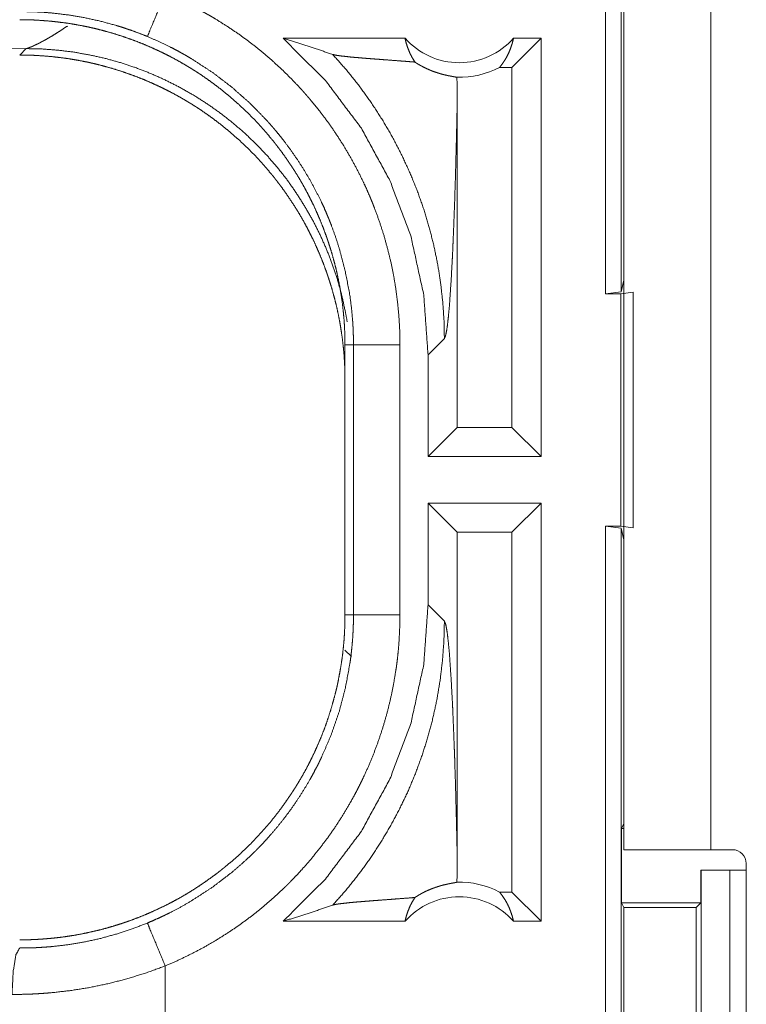
# Model space of a CAD drawing. Units: inches. Extents: x 58 to 114, y 20 to 144.
# Drawn here: x 106 to 107, y 68 to 69 of the extents above; entities that cross this region are included whole.
import ezdxf

# ---------------------------------------------------------------- set-up
doc = ezdxf.new("R2010")
doc.units = ezdxf.units.IN
doc.header["$MEASUREMENT"] = 0
doc.layers.add('CGM', color=7, linetype='Continuous', true_color=0xffffff)

msp = doc.modelspace()

# ---------------------------------------------------------------- linework, layer by layer
at = {"layer": 'CGM', "color": 2, "linetype": 'Continuous', "lineweight": 18}
for p, q in [((106.7606, 68.4385), (106.7606, 69.9385)), ((106.7773, 69.9364), (106.7773, 68.4406)), ((106.7804, 67.8405), (106.7804, 69.2245)), ((106.8739, 69.2245), (106.8739, 67.8405)), ((106.5449, 68.7135), (106.4138, 68.7135)), ((106.6912, 68.7135), (106.6598, 68.6821)), ((106.6912, 68.7135), (106.6616, 68.7135)), ((106.6912, 68.7135), (106.6912, 68.2635)), ((106.1376, 68.7024), (105.6607, 68.701)), ((106.1306, 68.6955), (106.1376, 68.7024)), ((106.6598, 68.6821), (106.6466, 68.6821)), ((106.6598, 68.2949), (106.6598, 68.6821)), ((106.6011, 68.2949), (106.6011, 68.6446)), ((106.7773, 68.4406), (106.7804, 68.4532)), ((106.7773, 68.4406), (106.7606, 68.4385)), ((106.7606, 68.4385), (106.777, 68.4385)), ((106.777, 68.4385), (106.7904, 68.4402)), ((106.777, 68.1885), (106.777, 68.4385)), ((106.7904, 68.4402), (106.7904, 68.1868)), ((106.5697, 68.373), (106.5873, 68.3906)), ((106.4804, 68.3837), (106.4896, 68.3837)), ((106.4804, 68.3837), (106.4804, 68.0933)), ((106.4896, 68.0933), (106.4896, 68.3837)), ((106.5395, 68.3837), (106.5395, 68.0933)), ((106.5697, 68.373), (106.5697, 68.2635)), ((106.5697, 68.2635), (106.6011, 68.2949)), ((106.6598, 68.2949), (106.6011, 68.2949)), ((106.6912, 68.2635), (106.6598, 68.2949)), ((106.6912, 68.2635), (106.5697, 68.2635)), ((106.5697, 68.2135), (106.5697, 68.104)), ((106.5697, 68.2135), (106.6011, 68.1821)), ((106.6912, 68.2135), (106.5697, 68.2135)), ((106.6912, 68.2135), (106.6598, 68.1821)), ((106.6912, 68.2135), (106.6912, 67.7635)), ((106.6011, 67.8324), (106.6011, 68.1821)), ((106.6598, 68.1821), (106.6011, 68.1821)), ((106.6598, 67.7949), (106.6598, 68.1821)), ((106.7606, 68.1885), (106.777, 68.1885)), ((106.7606, 66.809), (106.7606, 68.1885)), ((106.7606, 68.1885), (106.7773, 68.1864)), ((106.7904, 68.1868), (106.777, 68.1885)), ((106.7804, 68.1738), (106.7773, 68.1864)), ((106.7773, 68.1864), (106.7773, 66.8069)), ((106.5873, 68.0864), (106.5697, 68.104)), ((106.4804, 68.0933), (106.4896, 68.0933)), ((106.4804, 68.0553), (106.4873, 68.0484)), ((106.7778, 67.8635), (106.7804, 67.8688)), ((106.7778, 67.8635), (106.7778, 67.7835)), ((106.7778, 67.8635), (106.7804, 67.8635)), ((106.8739, 67.8405), (106.8969, 67.8405)), ((106.863, 67.8185), (106.863, 67.7835)), ((106.8633, 67.8185), (106.863, 67.8185)), ((106.8633, 67.5685), (106.8633, 67.8185)), ((106.8633, 67.8185), (106.8944, 67.8185)), ((106.8944, 67.8185), (106.8944, 67.5685)), ((106.8944, 67.8185), (106.9119, 67.8185)), ((106.9119, 67.4295), (106.9119, 67.8255)), ((106.6598, 67.7949), (106.6466, 67.7949)), ((106.6912, 67.7635), (106.6598, 67.7949)), ((106.7803, 67.7785), (106.7778, 67.7835)), ((106.7778, 67.7835), (106.863, 67.7835)), ((106.7803, 67.5486), (106.7803, 67.7785)), ((106.7803, 67.7785), (106.8579, 67.7785)), ((106.863, 67.7835), (106.8579, 67.7785)), ((106.8579, 67.7785), (106.8579, 67.5486)), ((106.5449, 67.7635), (106.4138, 67.7635)), ((106.6912, 67.7635), (106.6616, 67.7635)), ((106.2871, 67.6635), (106.2871, 67.7155))]:
    msp.add_line(p, q, dxfattribs=at)
for centre, radius, start, end in [((106.6033, 68.7649), 0.0777, 221.3424, 318.6576), ((106.6033, 68.7649), 0.0934, 268.4952, 297.645), ((106.8969, 67.8255), 0.015, 0, 90), ((106.6033, 67.7122), 0.0934, 62.355, 91.5048), ((106.6033, 67.7122), 0.0777, 41.3424, 138.6576)]:
    msp.add_arc(centre, radius, start, end, dxfattribs=at)
for points, knots in [([(106.2871, 68.7615), (106.2707, 68.7221), (106.268, 68.7154)], [0, 0, 0.854609, 1, 1]), ([(106.2871, 68.7615), (106.301, 68.7555), (106.3147, 68.7489), (106.3214, 68.7454), (106.3281, 68.7418), (106.3314, 68.7399), (106.3347, 68.7381), (106.338, 68.7362), (106.3413, 68.7342), (106.354, 68.7262), (106.3665, 68.7178), (106.3786, 68.7089), (106.3903, 68.6996), (106.4017, 68.6899), (106.4128, 68.6797), (106.4235, 68.6691), (106.4339, 68.6581), (106.4364, 68.6553), (106.4389, 68.6524), (106.4414, 68.6495), (106.4438, 68.6466), (106.4486, 68.6408), (106.4533, 68.6349), (106.4624, 68.6229), (106.4709, 68.6105), (106.479, 68.5979), (106.4866, 68.585), (106.4937, 68.5718), (106.5004, 68.5583), (106.5036, 68.5514), (106.5066, 68.5445), (106.5081, 68.541), (106.5095, 68.5375), (106.5109, 68.534), (106.5123, 68.5304), (106.5175, 68.5162), (106.5221, 68.5019), (106.5261, 68.4875), (106.5297, 68.473), (106.5327, 68.4584), (106.5351, 68.4437), (106.537, 68.4288), (106.5384, 68.4139), (106.5393, 68.3989), (106.5395, 68.3837)], [0, 0, 0.03153, 0.063031, 0.078782, 0.09455, 0.102427, 0.110313, 0.118179, 0.126038, 0.157365, 0.188586, 0.219733, 0.250833, 0.281947, 0.313126, 0.344382, 0.375786, 0.383662, 0.391543, 0.399418, 0.40728, 0.422986, 0.438645, 0.469872, 0.501026, 0.532131, 0.563249, 0.594395, 0.625651, 0.641318, 0.657015, 0.664893, 0.67277, 0.680655, 0.688532, 0.719875, 0.751076, 0.782147, 0.813159, 0.844137, 0.875113, 0.906153, 0.937285, 0.968549, 1, 1]), ([(106.268, 68.7154), (106.2597, 68.7187), (106.2513, 68.7218), (106.2471, 68.7232), (106.2429, 68.7246), (106.2386, 68.726), (106.2344, 68.7273), (106.2173, 68.732), (106.2001, 68.7357), (106.1829, 68.7386), (106.1655, 68.7407), (106.1568, 68.7414), (106.1481, 68.7419), (106.1438, 68.742), (106.1394, 68.7421), (106.1372, 68.7422), (106.135, 68.7422), (106.1339, 68.7422), (106.1328, 68.7422), (106.1317, 68.7422), (106.1312, 68.7422), (106.131, 68.7422), (106.1308, 68.7422), (106.1306, 68.7422)], [0, 0, 0.063352, 0.126631, 0.158265, 0.189939, 0.221586, 0.25321, 0.378885, 0.503684, 0.627894, 0.751834, 0.813784, 0.875769, 0.906759, 0.937829, 0.953361, 0.968892, 0.976657, 0.984422, 0.992234, 0.996116, 0.997088, 0.999029, 1, 1]), ([(106.1306, 68.7335), (106.1393, 68.7334), (106.1479, 68.7331), (106.1565, 68.7325), (106.1651, 68.7318), (106.1736, 68.7308), (106.1822, 68.7297), (106.1907, 68.7283), (106.1992, 68.7267), (106.2034, 68.7259), (106.2076, 68.7249), (106.2118, 68.724), (106.216, 68.7229), (106.2244, 68.7207), (106.2326, 68.7183), (106.2408, 68.7157), (106.2489, 68.7129), (106.2569, 68.7099), (106.2648, 68.7068), (106.2726, 68.7034), (106.2804, 68.6998), (106.2881, 68.6961), (106.2957, 68.6921), (106.3032, 68.688), (106.3107, 68.6836), (106.3125, 68.6825), (106.3144, 68.6814), (106.3162, 68.6803), (106.318, 68.6791), (106.3217, 68.6768), (106.3253, 68.6744), (106.3324, 68.6695), (106.3393, 68.6645), (106.3461, 68.6593), (106.3528, 68.6539), (106.3593, 68.6484), (106.3657, 68.6428), (106.372, 68.637), (106.3781, 68.631), (106.3841, 68.6249), (106.3899, 68.6186), (106.3956, 68.6121), (106.4011, 68.6055), (106.4039, 68.6022), (106.4065, 68.5988), (106.4092, 68.5953), (106.4118, 68.5919), (106.4168, 68.5849), (106.4216, 68.5778), (106.4263, 68.5707), (106.4308, 68.5634), (106.4351, 68.556), (106.4392, 68.5485), (106.4431, 68.5409), (106.4469, 68.5333), (106.4504, 68.5255), (106.4538, 68.5176), (106.457, 68.5096), (106.46, 68.5015), (106.4607, 68.4995), (106.4614, 68.4974), (106.4621, 68.4954), (106.4628, 68.4933), (106.4641, 68.4892), (106.4654, 68.4851), (106.4678, 68.4768), (106.47, 68.4685), (106.472, 68.4602), (106.4737, 68.4519), (106.4753, 68.4435), (106.4766, 68.435), (106.4778, 68.4266), (106.4787, 68.4181), (106.4795, 68.4095), (106.48, 68.401), (106.4803, 68.3924), (106.4804, 68.3837)], [0, 0, 0.015748, 0.031458, 0.047141, 0.062814, 0.078481, 0.094145, 0.109832, 0.125539, 0.133414, 0.141286, 0.149155, 0.157012, 0.17269, 0.188322, 0.203915, 0.219484, 0.235024, 0.250571, 0.266107, 0.281663, 0.297237, 0.312833, 0.328467, 0.344163, 0.348091, 0.352027, 0.35597, 0.359905, 0.367766, 0.375617, 0.391278, 0.406899, 0.422488, 0.438048, 0.453595, 0.469132, 0.484667, 0.500235, 0.515812, 0.531414, 0.547069, 0.562771, 0.570647, 0.578519, 0.586375, 0.594222, 0.609872, 0.625479, 0.64106, 0.656614, 0.672155, 0.687692, 0.703241, 0.718799, 0.734382, 0.750004, 0.765663, 0.781386, 0.785317, 0.789256, 0.793186, 0.79712, 0.804978, 0.812815, 0.828455, 0.844052, 0.859626, 0.875175, 0.890708, 0.906249, 0.921806, 0.937364, 0.952955, 0.968589, 0.984264, 1, 1]), ([(106.1376, 68.7024), (106.1378, 68.7025), (106.1379, 68.7025), (106.138, 68.7025), (106.1381, 68.7026), (106.1383, 68.7026), (106.1384, 68.7026), (106.1385, 68.7027), (106.1388, 68.7027), (106.1389, 68.7028), (106.139, 68.7028), (106.1392, 68.7029), (106.1395, 68.703), (106.1396, 68.703), (106.1398, 68.7031), (106.1399, 68.7031), (106.1401, 68.7032), (106.1402, 68.7032), (106.1404, 68.7033), (106.1405, 68.7033), (106.1409, 68.7034), (106.141, 68.7035), (106.1414, 68.7036), (106.1417, 68.7038), (106.1419, 68.7038), (106.1423, 68.704), (106.1424, 68.7041), (106.1426, 68.7041), (106.143, 68.7043), (106.1432, 68.7044), (106.1434, 68.7044), (106.1438, 68.7046), (106.144, 68.7047), (106.1442, 68.7048), (106.1446, 68.705), (106.1448, 68.7051), (106.1451, 68.7052), (106.1453, 68.7053), (106.1455, 68.7054), (106.1468, 68.706), (106.1481, 68.7066), (106.1495, 68.7073), (106.151, 68.708), (106.1526, 68.7088), (106.1542, 68.7097), (106.156, 68.7106), (106.1578, 68.7116), (106.1614, 68.7137), (106.1651, 68.7158), (106.1692, 68.7184), (106.1736, 68.7211), (106.1821, 68.7267)], [0, 0, 0.004466, 0.006824, 0.009336, 0.011694, 0.014206, 0.016754, 0.01939, 0.02473, 0.027523, 0.030353, 0.033146, 0.03905, 0.042044, 0.045118, 0.048232, 0.051466, 0.05458, 0.057978, 0.061255, 0.06805, 0.071569, 0.078693, 0.086056, 0.089784, 0.097477, 0.101373, 0.105339, 0.113365, 0.117546, 0.121677, 0.130274, 0.134623, 0.138922, 0.147854, 0.152489, 0.157073, 0.161708, 0.16646, 0.194208, 0.223207, 0.254489, 0.287256, 0.322198, 0.358521, 0.39725, 0.437254, 0.51811, 0.603442, 0.698749, 0.798588, 1, 1]), ([(106.4896, 68.3837), (106.4895, 68.3904), (106.4893, 68.397), (106.4892, 68.4004), (106.489, 68.4037), (106.4888, 68.407), (106.4886, 68.4103), (106.4874, 68.4235), (106.4857, 68.4366), (106.4808, 68.4624), (106.4741, 68.4879), (106.4701, 68.5004), (106.4655, 68.5129), (106.4643, 68.516), (106.4631, 68.5191), (106.4618, 68.5221), (106.4605, 68.5252), (106.4579, 68.5313), (106.4551, 68.5373), (106.4492, 68.5491), (106.4429, 68.5607), (106.4363, 68.572), (106.4292, 68.583), (106.4217, 68.5938), (106.4138, 68.6044), (106.4096, 68.6096), (106.4054, 68.6147), (106.4033, 68.6172), (106.4011, 68.6197), (106.3989, 68.6222), (106.3967, 68.6247), (106.3782, 68.6437), (106.3585, 68.6611), (106.3376, 68.677), (106.3155, 68.6914), (106.3126, 68.6931), (106.3097, 68.6948), (106.3068, 68.6964), (106.3039, 68.6981), (106.2981, 68.7012), (106.2922, 68.7043), (106.2802, 68.71), (106.268, 68.7154)], [0, 0, 0.015766, 0.031507, 0.039396, 0.047258, 0.055124, 0.062979, 0.09429, 0.125465, 0.187638, 0.249826, 0.28104, 0.312386, 0.320248, 0.32813, 0.335993, 0.343851, 0.359541, 0.375192, 0.406382, 0.437506, 0.468579, 0.499644, 0.530752, 0.56195, 0.577598, 0.593269, 0.601123, 0.608993, 0.616869, 0.62474, 0.68731, 0.749501, 0.811655, 0.874116, 0.881979, 0.88983, 0.897698, 0.905575, 0.921315, 0.937063, 0.968512, 1, 1]), ([(106.4138, 68.7135), (106.4318, 68.7079), (106.4496, 68.7021), (106.4672, 68.6961)], [0, 0, 0.335552, 0.669094, 1, 1]), ([(106.4138, 68.7135), (106.4594, 68.6681), (106.498, 68.6167), (106.5288, 68.5603), (106.5514, 68.5), (106.5651, 68.4372), (106.5697, 68.373)], [0, 0, 0.166642, 0.333264, 0.499915, 0.666587, 0.833279, 1, 1]), ([(106.5449, 68.7135), (106.5463, 68.708), (106.5481, 68.7027), (106.5502, 68.6975), (106.5527, 68.6926), (106.5556, 68.6879)], [0, 0, 0.2031, 0.404899, 0.605091, 0.803563, 1, 1]), ([(106.6466, 68.6821), (106.6496, 68.6859), (106.6524, 68.6901), (106.6548, 68.6944), (106.657, 68.6989), (106.6588, 68.7037), (106.6604, 68.7085), (106.6616, 68.7135)], [0, 0, 0.139135, 0.27953, 0.421387, 0.564409, 0.708606, 0.853877, 1, 1]), ([(106.4828, 68.4084), (106.4805, 68.4208), (106.4768, 68.4376), (106.4722, 68.4541), (106.4668, 68.4704), (106.4606, 68.4864), (106.4536, 68.5021), (106.4459, 68.5174), (106.4374, 68.5323), (106.4282, 68.5468), (106.4184, 68.5609), (106.4078, 68.5744), (106.3966, 68.5874), (106.3847, 68.5998), (106.3723, 68.6117), (106.3593, 68.6229), (106.3458, 68.6334), (106.3318, 68.6433), (106.3173, 68.6525), (106.3023, 68.661), (106.287, 68.6687), (106.2713, 68.6757), (106.2553, 68.6819), (106.239, 68.6873), (106.2225, 68.6919), (106.2057, 68.6956), (106.1888, 68.6986), (106.1718, 68.7007), (106.1547, 68.702), (106.1376, 68.7024)], [0, 0, 0.025596, 0.060389, 0.095191, 0.129986, 0.164786, 0.199584, 0.234386, 0.269189, 0.303993, 0.338798, 0.373606, 0.408416, 0.443216, 0.478026, 0.512835, 0.547634, 0.58244, 0.61725, 0.652047, 0.686849, 0.721659, 0.756451, 0.791259, 0.826045, 0.86085, 0.895638, 0.930427, 0.965217, 1, 1]), ([(106.4804, 68.3457), (106.4803, 68.3544), (106.48, 68.363), (106.4795, 68.3715), (106.4787, 68.3801), (106.4778, 68.3886), (106.4766, 68.397), (106.4753, 68.4055), (106.4737, 68.4139), (106.472, 68.4222), (106.47, 68.4305), (106.4678, 68.4388), (106.4654, 68.4471), (106.4641, 68.4512), (106.4628, 68.4553), (106.4621, 68.4574), (106.4614, 68.4594), (106.4607, 68.4615), (106.46, 68.4635), (106.457, 68.4716), (106.4538, 68.4796), (106.4504, 68.4875), (106.4469, 68.4953), (106.4431, 68.5029), (106.4392, 68.5105), (106.4351, 68.518), (106.4308, 68.5254), (106.4263, 68.5327), (106.4216, 68.5398), (106.4168, 68.5469), (106.4118, 68.5539), (106.4092, 68.5573), (106.4065, 68.5608), (106.4039, 68.5642), (106.4011, 68.5675), (106.3956, 68.5741), (106.3899, 68.5806), (106.3841, 68.5869), (106.3781, 68.593), (106.372, 68.599), (106.3657, 68.6048), (106.3593, 68.6104), (106.3528, 68.6159), (106.3461, 68.6213), (106.3393, 68.6265), (106.3324, 68.6315), (106.3253, 68.6364), (106.3217, 68.6388), (106.318, 68.6411), (106.3162, 68.6423), (106.3144, 68.6434), (106.3125, 68.6445), (106.3107, 68.6456), (106.3032, 68.65), (106.2957, 68.6541), (106.2881, 68.6581), (106.2804, 68.6618), (106.2726, 68.6654), (106.2648, 68.6688), (106.2569, 68.6719), (106.2489, 68.6749), (106.2408, 68.6777), (106.2326, 68.6803), (106.2244, 68.6827), (106.216, 68.6849), (106.2118, 68.686), (106.2076, 68.6869), (106.2034, 68.6879), (106.1992, 68.6887), (106.1907, 68.6903), (106.1822, 68.6917), (106.1736, 68.6928), (106.1651, 68.6938), (106.1565, 68.6945), (106.1479, 68.6951), (106.1393, 68.6954), (106.1306, 68.6955)], [0, 0, 0.015724, 0.031399, 0.047034, 0.062625, 0.078195, 0.09374, 0.109281, 0.124814, 0.140375, 0.155937, 0.171546, 0.187187, 0.195023, 0.20287, 0.206804, 0.210735, 0.214673, 0.218615, 0.234328, 0.249998, 0.265609, 0.281192, 0.296761, 0.312299, 0.327847, 0.343378, 0.358942, 0.374513, 0.390121, 0.405771, 0.413617, 0.421474, 0.429346, 0.437222, 0.452924, 0.468579, 0.484182, 0.499767, 0.515326, 0.530862, 0.546407, 0.561946, 0.577507, 0.593096, 0.608717, 0.624378, 0.632229, 0.64009, 0.644025, 0.647968, 0.651904, 0.655838, 0.671529, 0.687168, 0.702765, 0.718339, 0.733889, 0.749426, 0.764973, 0.780518, 0.796083, 0.811675, 0.827311, 0.842986, 0.850843, 0.858713, 0.866584, 0.87446, 0.890167, 0.905854, 0.921518, 0.937185, 0.95286, 0.968541, 0.984252, 1, 1]), ([(106.5556, 68.6879), (106.5494, 68.6884), (106.543, 68.6889), (106.5365, 68.6894), (106.5232, 68.6904), (106.5166, 68.6909), (106.51, 68.6914), (106.5036, 68.6919), (106.4974, 68.6924), (106.4914, 68.6929), (106.4859, 68.6934), (106.4808, 68.694), (106.4762, 68.6945), (106.4724, 68.695), (106.4693, 68.6956), (106.4672, 68.6961)], [0, 0, 0.070046, 0.142139, 0.215688, 0.365419, 0.440352, 0.514559, 0.587237, 0.65757, 0.724693, 0.787659, 0.84545, 0.896825, 0.940652, 0.975507, 1, 1]), ([(106.4672, 68.6961), (106.4819, 68.6795), (106.4957, 68.6622), (106.5086, 68.6443), (106.5206, 68.6258), (106.5316, 68.607), (106.5415, 68.5877), (106.5505, 68.5682), (106.5585, 68.5484), (106.5655, 68.5285), (106.5714, 68.5085), (106.5764, 68.4885), (106.5804, 68.4686), (106.5834, 68.4488), (106.5856, 68.4291), (106.5869, 68.4097), (106.5873, 68.3906)], [0, 0, 0.066047, 0.131937, 0.197607, 0.262986, 0.327975, 0.392537, 0.456571, 0.520013, 0.582815, 0.644919, 0.706261, 0.76679, 0.826462, 0.885244, 0.943103, 1, 1]), ([(106.5556, 68.6879), (106.558, 68.6863), (106.5603, 68.685), (106.5626, 68.6837), (106.5648, 68.6825), (106.5669, 68.6815), (106.569, 68.6805), (106.57, 68.6801), (106.571, 68.6796), (106.572, 68.6792), (106.5729, 68.6788), (106.5766, 68.6774), (106.58, 68.6763), (106.5832, 68.6753), (106.5861, 68.6745), (106.5888, 68.6739), (106.5913, 68.6733), (106.5935, 68.6729), (106.5955, 68.6725), (106.5972, 68.6722), (106.5987, 68.6719), (106.5999, 68.6717), (106.6008, 68.6714)], [0, 0, 0.059188, 0.115271, 0.168684, 0.219826, 0.268675, 0.315499, 0.338266, 0.360502, 0.382334, 0.403763, 0.484884, 0.559399, 0.627828, 0.690652, 0.747966, 0.799897, 0.846715, 0.888244, 0.924539, 0.955252, 0.980437, 1, 1]), ([(106.6008, 68.6714), (106.601, 68.658), (106.6011, 68.6446)], [0, 0, 0.500022, 1, 1]), ([(106.5873, 68.3906), (106.5884, 68.393), (106.5895, 68.3978), (106.5906, 68.4049), (106.5916, 68.4141), (106.5927, 68.4255), (106.5936, 68.4388), (106.5946, 68.4538), (106.5955, 68.4705), (106.596, 68.4794), (106.5964, 68.4886), (106.5968, 68.4982), (106.5972, 68.5081), (106.5976, 68.5183), (106.598, 68.5288), (106.5984, 68.5395), (106.5987, 68.5505), (106.5991, 68.5616), (106.5994, 68.573), (106.5997, 68.5846), (106.6, 68.5963), (106.6006, 68.6202), (106.6011, 68.6446)], [0, 0, 0.010222, 0.029475, 0.057657, 0.094315, 0.13905, 0.191289, 0.250453, 0.316036, 0.351021, 0.387407, 0.425067, 0.463952, 0.50401, 0.545138, 0.587261, 0.630327, 0.674261, 0.718959, 0.764397, 0.810473, 0.904331, 1, 1]), ([(106.5395, 68.3837), (106.515, 68.3837), (106.4896, 68.3837)], [0, 0, 0.490229, 1, 1]), ([(106.5697, 68.104), (106.5651, 68.0398), (106.5514, 67.977), (106.5288, 67.9167), (106.498, 67.8603), (106.4594, 67.8089), (106.4138, 67.7635)], [0, 0, 0.166723, 0.333418, 0.500091, 0.66673, 0.833368, 1, 1]), ([(106.4804, 68.0933), (106.4803, 68.0846), (106.48, 68.076), (106.4795, 68.0674), (106.4787, 68.0588), (106.4778, 68.0503), (106.4766, 68.0417), (106.4752, 68.0332), (106.4736, 68.0248), (106.4728, 68.0205), (106.4719, 68.0163), (106.4709, 68.0121), (106.4698, 68.0079), (106.4676, 67.9996), (106.4652, 67.9913), (106.4626, 67.9831), (106.4599, 67.9751), (106.4569, 67.9671), (106.4537, 67.9591), (106.4503, 67.9513), (106.4468, 67.9435), (106.443, 67.9358), (106.4391, 67.9282), (106.4349, 67.9207), (106.4306, 67.9133), (106.4294, 67.9114), (106.4283, 67.9096), (106.4272, 67.9077), (106.426, 67.9059), (106.4237, 67.9023), (106.4213, 67.8987), (106.4164, 67.8916), (106.4114, 67.8846), (106.4062, 67.8778), (106.4009, 67.8711), (106.3954, 67.8646), (106.3897, 67.8582), (106.3839, 67.852), (106.3779, 67.8458), (106.3718, 67.8399), (106.3655, 67.834), (106.359, 67.8283), (106.3524, 67.8228), (106.3491, 67.8201), (106.3457, 67.8174), (106.3423, 67.8147), (106.3388, 67.8122), (106.3318, 67.8071), (106.3248, 67.8023), (106.3176, 67.7976), (106.3103, 67.7931), (106.3029, 67.7888), (106.2954, 67.7847), (106.2879, 67.7808), (106.2802, 67.7771), (106.2724, 67.7735), (106.2645, 67.7701), (106.2565, 67.7669), (106.2484, 67.7639), (106.2464, 67.7632), (106.2443, 67.7625), (106.2423, 67.7618), (106.2402, 67.7611), (106.2361, 67.7598), (106.232, 67.7585), (106.2238, 67.7561), (106.2155, 67.7539), (106.2071, 67.752), (106.1988, 67.7502), (106.1904, 67.7486), (106.182, 67.7473), (106.1735, 67.7461), (106.165, 67.7452), (106.1565, 67.7445), (106.1479, 67.7439), (106.1393, 67.7436), (106.1306, 67.7435)], [0, 0, 0.015748, 0.031458, 0.047141, 0.062816, 0.078481, 0.094147, 0.109833, 0.125538, 0.133414, 0.141285, 0.149155, 0.157012, 0.172689, 0.188325, 0.203914, 0.219483, 0.235024, 0.250571, 0.266112, 0.281662, 0.297236, 0.312833, 0.328472, 0.344162, 0.348097, 0.352027, 0.355969, 0.35991, 0.367772, 0.375623, 0.391284, 0.406905, 0.422486, 0.438054, 0.453594, 0.469131, 0.484674, 0.500234, 0.51581, 0.531422, 0.547077, 0.562777, 0.570655, 0.578518, 0.586383, 0.59422, 0.60987, 0.625478, 0.641059, 0.656613, 0.672159, 0.687692, 0.70324, 0.718798, 0.734381, 0.750003, 0.765662, 0.781386, 0.785317, 0.789255, 0.793197, 0.79712, 0.804977, 0.812814, 0.828455, 0.844052, 0.859626, 0.875175, 0.89072, 0.90626, 0.921806, 0.937375, 0.952967, 0.968589, 0.984264, 1, 1]), ([(106.268, 67.7616), (106.2741, 67.7643), (106.2802, 67.767), (106.2832, 67.7684), (106.2862, 67.7698), (106.2892, 67.7713), (106.2922, 67.7727), (106.3039, 67.7789), (106.3153, 67.7855), (106.3373, 67.7998), (106.3583, 67.8157), (106.3683, 67.8243), (106.3781, 67.8333), (106.3805, 67.8356), (106.3829, 67.8379), (106.3852, 67.8402), (106.3876, 67.8426), (106.3922, 67.8474), (106.3966, 67.8523), (106.4053, 67.8622), (106.4136, 67.8724), (106.4215, 67.8829), (106.429, 67.8937), (106.4361, 67.9048), (106.4428, 67.9161), (106.446, 67.9219), (106.4491, 67.9278), (106.4507, 67.9307), (106.4522, 67.9337), (106.4536, 67.9367), (106.4551, 67.9397), (106.4655, 67.964), (106.4741, 67.9889), (106.4808, 68.0143), (106.4856, 68.0403), (106.4861, 68.0435), (106.4865, 68.0468), (106.487, 68.0501), (106.4873, 68.0534), (106.488, 68.0601), (106.4886, 68.0667), (106.489, 68.0733), (106.4893, 68.08), (106.4894, 68.0833), (106.4895, 68.0866), (106.4895, 68.0883), (106.4895, 68.09), (106.4896, 68.0916), (106.4896, 68.0933)], [0, 0, 0.015756, 0.03151, 0.039383, 0.047261, 0.055118, 0.062974, 0.094281, 0.125469, 0.187627, 0.249821, 0.281035, 0.312385, 0.320246, 0.328129, 0.335999, 0.343849, 0.359529, 0.375185, 0.406382, 0.4375, 0.468563, 0.499642, 0.530749, 0.561948, 0.577585, 0.593274, 0.601131, 0.608987, 0.61687, 0.624741, 0.687296, 0.749495, 0.811665, 0.874128, 0.881968, 0.889829, 0.897696, 0.90557, 0.921324, 0.937052, 0.952788, 0.968508, 0.97638, 0.984249, 0.988191, 0.992117, 0.996059, 1, 1]), ([(106.5395, 68.0933), (106.5392, 68.0781), (106.5384, 68.063), (106.5378, 68.0554), (106.537, 68.0478), (106.5366, 68.0441), (106.5361, 68.0403), (106.5356, 68.0365), (106.535, 68.0328), (106.5325, 68.0179), (106.5295, 68.0032), (106.5259, 67.9886), (106.5218, 67.9742), (106.5172, 67.9599), (106.512, 67.9458), (106.5064, 67.9319), (106.5001, 67.9181), (106.4985, 67.9147), (106.4968, 67.9113), (106.4951, 67.9079), (106.4934, 67.9045), (106.4898, 67.8978), (106.4861, 67.8912), (106.4785, 67.8783), (106.4704, 67.8657), (106.4618, 67.8534), (106.4528, 67.8414), (106.4433, 67.8297), (106.4334, 67.8184), (106.4283, 67.8129), (106.423, 67.8074), (106.4204, 67.8047), (106.4177, 67.802), (106.415, 67.7994), (106.4122, 67.7968), (106.4011, 67.7866), (106.3896, 67.7768), (106.3779, 67.7676), (106.3658, 67.7587), (106.3534, 67.7504), (106.3408, 67.7425), (106.3278, 67.735), (106.3145, 67.7281), (106.301, 67.7215), (106.2871, 67.7155)], [0, 0, 0.031532, 0.063026, 0.078784, 0.094541, 0.102432, 0.110305, 0.118173, 0.126037, 0.157364, 0.188589, 0.219728, 0.250834, 0.281945, 0.313123, 0.34438, 0.375787, 0.383657, 0.391544, 0.399424, 0.407281, 0.422987, 0.438648, 0.469875, 0.501024, 0.532134, 0.563256, 0.594411, 0.62565, 0.641323, 0.657026, 0.66489, 0.672773, 0.680657, 0.688532, 0.719886, 0.751081, 0.782152, 0.813165, 0.844134, 0.875117, 0.906159, 0.937283, 0.968555, 1, 1]), ([(106.4672, 67.7809), (106.4812, 67.7966), (106.4943, 67.813), (106.5067, 67.8299), (106.5183, 67.8475), (106.529, 67.8655), (106.5389, 67.884), (106.548, 67.903), (106.5561, 67.9223), (106.5633, 67.942), (106.5696, 67.9621), (106.575, 67.9824), (106.5794, 68.0029), (106.5828, 68.0236), (106.5853, 68.0445), (106.5868, 68.0654), (106.5873, 68.0864)], [0, 0, 0.062514, 0.125027, 0.18754, 0.250044, 0.312569, 0.375067, 0.43758, 0.500078, 0.562576, 0.625087, 0.687582, 0.750061, 0.812555, 0.875047, 0.937516, 1, 1]), ([(106.5395, 68.0933), (106.515, 68.0933), (106.4896, 68.0933)], [0, 0, 0.490229, 1, 1]), ([(106.6011, 67.8324), (106.6006, 67.8568), (106.6, 67.8807), (106.5997, 67.8924), (106.5994, 67.904), (106.5991, 67.9154), (106.5987, 67.9265), (106.5984, 67.9375), (106.598, 67.9482), (106.5976, 67.9587), (106.5972, 67.9689), (106.5968, 67.9788), (106.5964, 67.9884), (106.596, 67.9976), (106.5955, 68.0065), (106.5946, 68.0232), (106.5936, 68.0383), (106.5927, 68.0515), (106.5916, 68.0629), (106.5906, 68.0721), (106.5895, 68.0792), (106.5884, 68.084), (106.5873, 68.0864)], [0, 0, 0.095671, 0.189507, 0.235584, 0.281023, 0.325748, 0.369657, 0.412724, 0.454848, 0.495977, 0.536036, 0.574922, 0.612609, 0.64897, 0.683956, 0.749541, 0.808732, 0.860947, 0.905682, 0.942367, 0.970525, 0.989777, 1, 1]), ([(106.7804, 67.8405), (106.785, 67.8405), (106.819, 67.8405), (106.8739, 67.8405)], [0, 0, 0.048949, 0.412199, 1, 1]), ([(106.6008, 67.8056), (106.601, 67.819), (106.6011, 67.8324)], [0, 0, 0.499901, 1, 1]), ([(106.5556, 67.7891), (106.558, 67.7906), (106.5603, 67.792), (106.5626, 67.7933), (106.5648, 67.7945), (106.5689, 67.7965), (106.5728, 67.7981), (106.5747, 67.7989), (106.5765, 67.7995), (106.5774, 67.7999), (106.5783, 67.8002), (106.5791, 67.8004), (106.58, 67.8007), (106.5831, 67.8017), (106.5861, 67.8025), (106.5888, 67.8031), (106.5913, 67.8037), (106.5935, 67.8041), (106.5955, 67.8045), (106.5972, 67.8048), (106.5987, 67.8051), (106.5999, 67.8053), (106.6008, 67.8056)], [0, 0, 0.059001, 0.114851, 0.168079, 0.218919, 0.31416, 0.401745, 0.443133, 0.482868, 0.502265, 0.521105, 0.539648, 0.557852, 0.626703, 0.689818, 0.747391, 0.799611, 0.846558, 0.888086, 0.924379, 0.955223, 0.980407, 1, 1]), ([(106.5556, 67.7891), (106.5494, 67.7886), (106.5365, 67.7876), (106.5299, 67.7871), (106.5166, 67.7861), (106.51, 67.7856), (106.5036, 67.7851), (106.4974, 67.7846), (106.4914, 67.7841), (106.4859, 67.7836), (106.4808, 67.783), (106.4762, 67.7825), (106.4724, 67.782), (106.4693, 67.7814), (106.4672, 67.7809)], [0, 0, 0.070047, 0.215692, 0.290334, 0.44036, 0.514568, 0.587241, 0.657581, 0.724706, 0.787673, 0.845457, 0.896842, 0.94067, 0.975525, 1, 1]), ([(106.5449, 67.7635), (106.5463, 67.769), (106.5481, 67.7743), (106.5502, 67.7795), (106.5527, 67.7844), (106.5556, 67.7891)], [0, 0, 0.20292, 0.404764, 0.605002, 0.803518, 1, 1]), ([(106.6466, 67.7949), (106.6496, 67.7911), (106.6524, 67.7869), (106.6548, 67.7826), (106.657, 67.7781), (106.6588, 67.7733), (106.6604, 67.7685), (106.6616, 67.7635)], [0, 0, 0.139012, 0.279586, 0.421468, 0.564514, 0.708736, 0.854032, 1, 1]), ([(106.4138, 67.7635), (106.4318, 67.7691), (106.4496, 67.7749), (106.4672, 67.7809)], [0, 0, 0.335517, 0.669058, 1, 1]), ([(106.1306, 67.7348), (106.1308, 67.7348), (106.131, 67.7348), (106.1315, 67.7348), (106.1317, 67.7348), (106.1328, 67.7348), (106.1339, 67.7348), (106.135, 67.7348), (106.1372, 67.7348), (106.1394, 67.7349), (106.1438, 67.735), (106.1482, 67.7351), (106.1526, 67.7354), (106.157, 67.7356), (106.1614, 67.736), (106.1658, 67.7363), (106.1833, 67.7384), (106.2005, 67.7413), (106.2177, 67.7451), (106.2346, 67.7498), (106.2514, 67.7553), (106.268, 67.7616)], [0, 0, 0.000971, 0.002912, 0.005824, 0.007766, 0.015578, 0.023343, 0.031155, 0.046732, 0.062311, 0.093475, 0.124697, 0.155934, 0.187241, 0.218573, 0.249892, 0.374775, 0.4993, 0.623796, 0.748546, 0.873814, 1, 1]), ([(106.2871, 67.7155), (106.2707, 67.7549), (106.268, 67.7616)], [0, 0, 0.854729, 1, 1]), ([(106.1306, 67.7348), (106.1266, 67.7276), (106.1236, 67.7093), (106.1224, 67.6848)], [0, 0, 0.161829, 0.521778, 1, 1]), ([(106.2871, 67.7155), (106.2671, 67.7082), (106.247, 67.7019), (106.2267, 67.6966), (106.2061, 67.6923), (106.1854, 67.689), (106.1645, 67.6866), (106.1592, 67.6862), (106.154, 67.6858), (106.1487, 67.6855), (106.1434, 67.6852), (106.1329, 67.6849), (106.1224, 67.6848)], [0, 0, 0.125962, 0.251139, 0.375865, 0.500355, 0.624964, 0.749898, 0.781225, 0.812563, 0.843876, 0.875132, 0.937598, 1, 1])]:
    msp.add_open_spline(points, degree=1, knots=knots, dxfattribs=at)

doc.saveas('drawing.dxf')
